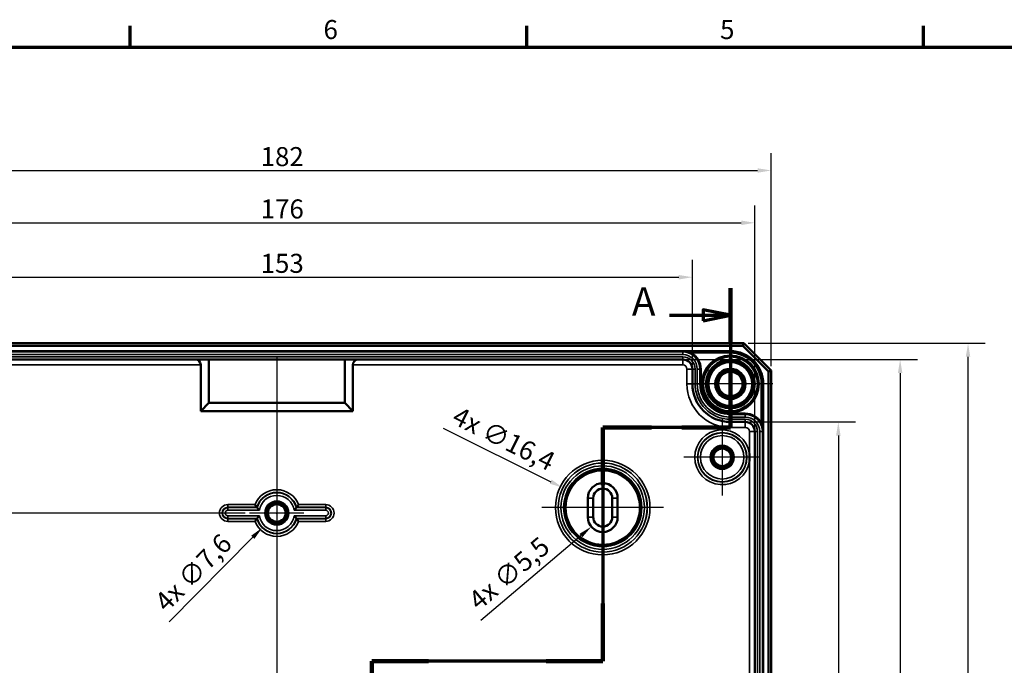
# Model space of a CAD drawing. Units: millimetres. Extents: x 16 to 588, y 6 to 415.
# Drawn here: x 136 to 317, y 296 to 415 of the extents above; entities that cross this region are included whole.
import ezdxf

# ---------------------------------------------------------------- set-up
doc = ezdxf.new("R2010")
doc.units = ezdxf.units.MM
doc.layers.get('0').update_dxf_attribs({"lineweight": 25})
for name, color, linetype, lineweight in [('Bemaßung (ISO)', 7, 'Continuous', 25), ('Mittellinie (ISO)', 7, 'Continuous', 25), ('Mittelpunktmarkierung (ISO)', 7, 'Continuous', 25), ('Rahmen (ISO)', 7, 'Continuous', 70), ('Schnittlinie (ISO)', 7, 'Continuous', 70), ('Sichtbar (ISO)', 7, 'Continuous', 50), ('Sichtbar schmal (ISO)', 7, 'Continuous', 35)]:
    doc.layers.add(name, color=color, linetype=linetype, lineweight=lineweight)
doc.styles.add('Bezeichnungstext (DIN)', font='isocpeur.ttf')
doc.styles.add('Notiztext (DIN)', font='isocpeur.ttf')
doc.dimstyles.new('Standard (DIN)', dxfattribs={"dimtxt": 3.5, "dimasz": 2.5, "dimexe": 3.175, "dimexo": 0.8, "dimgap": 0.8, "dimtad": 1, "dimrnd": 1e-08, "dimtxsty": 'Notiztext (DIN)', "dimcen": 0.09, "dimdle": 10, "dimclrd": 256, "dimclre": 256, "dimclrt": 256, "dimadec": 0, "dimazin": 0, "dimtfac": 1, "dimtmove": 0, "dimatfit": 3, "dimfxl": 1, "dimtolj": 1, "dimtzin": 0, "dimlwd": -1, "dimlwe": -1, "dimarcsym": 0})

# ---------------------------------------------------------------- blocks, each defined once
blk = doc.blocks.new('Ränder Vorgaberahmen')
at = {"layer": 'Rahmen (ISO)'}
for p, q in [((156, 410), (156, 413.9)), ((229, 410), (229, 413.9)), ((302, 410), (302, 413.9))]:
    blk.add_line(p, q, dxfattribs=at)
at = {"layer": 'Rahmen (ISO)', "flags": 128}
blk.add_lwpolyline([(20, 10), (20, 410), (584, 410), (584, 10), (20, 10)], dxfattribs=at)
at = {"layer": 'Rahmen (ISO)', "char_height": 3.5, "attachment_point": 7, "style": 'Notiztext (DIN)'}
for s, insert in [('6', (191.58, 410.4)), ('5', (264.58, 410.4))]:
    blk.add_mtext(s, dxfattribs=dict(at, insert=insert))
blk = doc.blocks.new('2DTransSchnitt0')
at = {"layer": 'Schnittlinie (ISO)', "linetype": 'Continuous'}
for p, q in [((266.48, 365.67), (266.48, 340.02)), ((266.48, 360.66), (261.48, 361.66)), ((261.48, 361.66), (261.48, 359.66)), ((255.29, 360.66), (261.48, 360.66)), ((261.48, 360.66), (266.48, 360.66)), ((261.48, 359.66), (266.48, 360.66)), ((266.48, 340.02), (242.98, 340.02)), ((242.98, 340.02), (242.98, 297)), ((242.98, 297), (200.48, 297)), ((200.48, 297), (200.48, 166.67)), ((200.48, 171.42), (195.48, 172.42)), ((195.48, 172.42), (195.48, 170.42)), ((189.41, 171.42), (195.48, 171.42)), ((195.48, 171.42), (200.48, 171.42)), ((195.48, 170.42), (200.48, 171.42))]:
    blk.add_line(p, q, dxfattribs=at)
at = {"layer": 'Schnittlinie (ISO)', "linetype": 'Continuous', "lineweight": 140}
for p, q in [((266.48, 365.67), (266.48, 355.64)), ((266.48, 350.04), (266.48, 340.02)), ((251.93, 340.02), (242.98, 340.02)), ((242.98, 340.02), (242.98, 329.42)), ((266.48, 340.02), (257.53, 340.02)), ((242.98, 307.61), (242.98, 297)), ((210.91, 297), (200.48, 297)), ((200.48, 297), (200.48, 287.5)), ((242.98, 297), (232.54, 297)), ((200.48, 176.17), (200.48, 166.67))]:
    blk.add_line(p, q, dxfattribs=at)
at = {"layer": 'Schnittlinie (ISO)', "linetype": 'Continuous', "flags": 128}
for points in [[(261.48, 359.66), (266.48, 360.66), (261.48, 361.66), (261.48, 359.66)], [(195.48, 170.42), (200.48, 171.42), (195.48, 172.42), (195.48, 170.42)]]:
    blk.add_lwpolyline(points, dxfattribs=at)
at = {"layer": 'Schnittlinie (ISO)'}
for points in [[(261.48, 359.66), (266.48, 360.66), (261.48, 361.66), (261.48, 359.66)], [(195.48, 170.42), (200.48, 171.42), (195.48, 172.42), (195.48, 170.42)]]:
    blk.add_solid(points, dxfattribs=at)
at = {"layer": 'Schnittlinie (ISO)', "char_height": 5.25, "attachment_point": 7, "style": 'Bezeichnungstext (DIN)'}
for insert in [(248.34, 358.94), (191.48, 164.16)]:
    blk.add_mtext('A', dxfattribs=dict(at, insert=insert))
blk = doc.blocks.new('*D12')
at = {"layer": 'Bemaßung (ISO)', "transparency": 16777216}
for p, q in [((106.47, 351.57), (106.47, 370.84)), ((259.48, 351.57), (259.48, 370.84)), ((108.97, 367.67), (256.98, 367.67))]:
    blk.add_line(p, q, dxfattribs=at)
for points in [[(108.97, 368.08), (108.97, 367.25), (106.47, 367.67)], [(256.98, 368.08), (256.98, 367.25), (259.48, 367.67)]]:
    blk.add_solid(points, dxfattribs=at)
at = {"layer": 'Defpoints', "color": 0, "transparency": 16777216}
for p in [(259.48, 367.67), (106.47, 350.77), (259.48, 350.77)]:
    blk.add_point(p, dxfattribs=at)
at = {"layer": 'Bemaßung (ISO)', "transparency": 16777216, "insert": (180, 371.97), "char_height": 3.5, "attachment_point": 1, "style": 'Notiztext (DIN)'}
blk.add_mtext('\\A1;153', dxfattribs=at)
blk = doc.blocks.new('*D13')
at = {"layer": 'Bemaßung (ISO)', "transparency": 16777216}
for p, q in [((94.98, 340.07), (94.98, 380.85)), ((270.98, 340.07), (270.98, 380.85)), ((97.48, 377.68), (268.48, 377.68))]:
    blk.add_line(p, q, dxfattribs=at)
for points in [[(97.48, 378.09), (97.48, 377.26), (94.98, 377.68)], [(268.48, 378.09), (268.48, 377.26), (270.98, 377.68)]]:
    blk.add_solid(points, dxfattribs=at)
at = {"layer": 'Defpoints', "color": 0, "transparency": 16777216}
for p in [(270.98, 377.68), (94.98, 339.27), (270.98, 339.27)]:
    blk.add_point(p, dxfattribs=at)
at = {"layer": 'Bemaßung (ISO)', "transparency": 16777216, "insert": (180, 381.98), "char_height": 3.5, "attachment_point": 1, "style": 'Notiztext (DIN)'}
blk.add_mtext('\\A1;176', dxfattribs=at)
blk = doc.blocks.new('*D14')
at = {"layer": 'Bemaßung (ISO)', "transparency": 16777216}
for p, q in [((91.98, 351.32), (91.98, 390.48)), ((273.98, 351.32), (273.98, 390.48)), ((94.48, 387.31), (271.48, 387.31))]:
    blk.add_line(p, q, dxfattribs=at)
for points in [[(94.48, 387.72), (94.48, 386.89), (91.98, 387.31)], [(271.48, 387.72), (271.48, 386.89), (273.98, 387.31)]]:
    blk.add_solid(points, dxfattribs=at)
at = {"layer": 'Defpoints', "color": 0, "transparency": 16777216}
for p in [(273.98, 387.31), (91.98, 350.52), (273.98, 350.52)]:
    blk.add_point(p, dxfattribs=at)
at = {"layer": 'Bemaßung (ISO)', "transparency": 16777216, "insert": (180, 391.61), "char_height": 3.5, "attachment_point": 1, "style": 'Notiztext (DIN)'}
blk.add_mtext('\\A1;182', dxfattribs=at)
blk = doc.blocks.new('*D15')
at = {"layer": 'Bemaßung (ISO)', "transparency": 16777216}
for p, q in [((270.02, 341.03), (289.53, 341.03)), ((286.35, 338.53), (286.35, 192.02)), ((270.02, 189.52), (289.53, 189.52))]:
    blk.add_line(p, q, dxfattribs=at)
for points in [[(285.94, 338.53), (286.77, 338.53), (286.35, 341.03)], [(285.94, 192.02), (286.77, 192.02), (286.35, 189.52)]]:
    blk.add_solid(points, dxfattribs=at)
at = {"layer": 'Defpoints', "color": 0, "transparency": 16777216}
for p in [(269.22, 341.03), (269.22, 189.52), (286.35, 189.52)]:
    blk.add_point(p, dxfattribs=at)
at = {"layer": 'Bemaßung (ISO)', "transparency": 16777216, "insert": (281.35, 260.81), "char_height": 3.5, "attachment_point": 1, "rotation": 90, "style": 'Notiztext (DIN)'}
blk.add_mtext('\\A1;151,5', dxfattribs=at)
blk = doc.blocks.new('*D16')
at = {"layer": 'Bemaßung (ISO)', "transparency": 16777216}
for p, q in [((258.53, 352.52), (300.9, 352.52)), ((297.73, 350.02), (297.73, 180.52)), ((258.53, 178.02), (300.9, 178.02))]:
    blk.add_line(p, q, dxfattribs=at)
for points in [[(297.31, 350.02), (298.14, 350.02), (297.73, 352.52)], [(297.31, 180.52), (298.14, 180.52), (297.73, 178.02)]]:
    blk.add_solid(points, dxfattribs=at)
at = {"layer": 'Defpoints', "color": 0, "transparency": 16777216}
for p in [(257.73, 352.52), (257.73, 178.02), (297.73, 178.02)]:
    blk.add_point(p, dxfattribs=at)
at = {"layer": 'Bemaßung (ISO)', "transparency": 16777216, "insert": (292.73, 260.29), "char_height": 3.5, "attachment_point": 1, "rotation": 90, "style": 'Notiztext (DIN)'}
blk.add_mtext('\\A1;174,5', dxfattribs=at)
blk = doc.blocks.new('*D17')
at = {"layer": 'Bemaßung (ISO)', "transparency": 16777216}
for p, q in [((269.78, 355.52), (313.4, 355.52)), ((310.23, 177.52), (310.23, 353.02)), ((269.78, 175.02), (313.4, 175.02))]:
    blk.add_line(p, q, dxfattribs=at)
for points in [[(309.81, 353.02), (310.64, 353.02), (310.23, 355.52)], [(309.81, 177.52), (310.64, 177.52), (310.23, 175.02)]]:
    blk.add_solid(points, dxfattribs=at)
at = {"layer": 'Defpoints', "color": 0, "transparency": 16777216}
for p in [(268.98, 355.52), (310.23, 355.52), (268.98, 175.02)]:
    blk.add_point(p, dxfattribs=at)
at = {"layer": 'Bemaßung (ISO)', "transparency": 16777216, "insert": (305.23, 260.46), "char_height": 3.5, "attachment_point": 1, "rotation": 90, "style": 'Notiztext (DIN)'}
blk.add_mtext('\\A1;180,5', dxfattribs=at)
blk = doc.blocks.new('*D18')
at = {"layer": 'Bemaßung (ISO)', "transparency": 16777216}
for p, q in [((177.18, 324.27), (79.73, 324.27)), ((82.91, 208.77), (82.91, 321.77)), ((177.18, 206.27), (79.73, 206.27))]:
    blk.add_line(p, q, dxfattribs=at)
for points in [[(82.49, 321.77), (83.33, 321.77), (82.91, 324.27)], [(82.49, 208.77), (83.33, 208.77), (82.91, 206.27)]]:
    blk.add_solid(points, dxfattribs=at)
at = {"layer": 'Defpoints', "color": 0, "transparency": 16777216}
for p in [(82.91, 324.27), (177.98, 324.27), (177.98, 206.27)]:
    blk.add_point(p, dxfattribs=at)
at = {"layer": 'Bemaßung (ISO)', "transparency": 16777216, "insert": (78.61, 262.65), "char_height": 3.5, "attachment_point": 1, "rotation": 90, "style": 'Notiztext (DIN)'}
blk.add_mtext('\\A1;118', dxfattribs=at)
blk = doc.blocks.new('*D29')
at = {"layer": 'Bemaßung (ISO)', "transparency": 16777216}
for p, q in [((182.89, 324.27), (183.07, 324.27)), ((182.98, 324.18), (182.98, 324.36)), ((163.19, 304.25), (178.55, 319.8))]:
    blk.add_line(p, q, dxfattribs=at)
blk.add_solid([(178.26, 320.09), (178.85, 319.5), (180.31, 321.57)], dxfattribs=at)
at = {"layer": 'Defpoints', "color": 0, "transparency": 16777216}
for p in [(185.65, 326.97), (180.31, 321.57)]:
    blk.add_point(p, dxfattribs=at)
at = {"layer": 'Bemaßung (ISO)', "transparency": 16777216, "insert": (160.2, 308.33), "char_height": 3.5, "attachment_point": 1, "rotation": 45.3416, "style": 'Notiztext (DIN)'}
blk.add_mtext('\\A1;\\fISOCPEUR|b0|i0;\\H3.5000;4x ∅7,6', dxfattribs=at)
blk = doc.blocks.new('*D30')
at = {"layer": 'Bemaßung (ISO)', "transparency": 16777216}
for p, q in [((242.89, 323.52), (243.07, 323.52)), ((242.98, 323.43), (242.98, 323.61)), ((220.54, 304.53), (238.97, 320.13))]:
    blk.add_line(p, q, dxfattribs=at)
blk.add_solid([(238.7, 320.45), (239.24, 319.82), (240.88, 321.75)], dxfattribs=at)
at = {"layer": 'Defpoints', "color": 0, "transparency": 16777216}
for p in [(245.07, 325.3), (240.88, 321.75)]:
    blk.add_point(p, dxfattribs=at)
at = {"layer": 'Bemaßung (ISO)', "transparency": 16777216, "insert": (217.92, 308.86), "char_height": 3.5, "attachment_point": 1, "rotation": 40.2581, "style": 'Notiztext (DIN)'}
blk.add_mtext('\\A1;\\fISOCPEUR|b0|i0;\\H3.5000;4x ∅5,5', dxfattribs=at)
blk = doc.blocks.new('*D31')
at = {"layer": 'Bemaßung (ISO)', "transparency": 16777216}
for p, q in [((213.59, 339.9), (233.4, 330.04)), ((242.89, 325.27), (243.07, 325.27)), ((242.98, 325.18), (242.98, 325.36))]:
    blk.add_line(p, q, dxfattribs=at)
blk.add_solid([(233.59, 330.41), (233.21, 329.67), (235.64, 328.93)], dxfattribs=at)
at = {"layer": 'Defpoints', "color": 0, "transparency": 16777216}
for p in [(235.64, 328.93), (250.32, 321.62)]:
    blk.add_point(p, dxfattribs=at)
at = {"layer": 'Bemaßung (ISO)', "transparency": 16777216, "insert": (216.54, 344.02), "char_height": 3.5, "attachment_point": 1, "rotation": 333.5398, "style": 'Notiztext (DIN)'}
blk.add_mtext('\\A1;\\fISOCPEUR|b0|i0;\\H3.5000;4x ∅16,4', dxfattribs=at)

msp = doc.modelspace()

# ---------------------------------------------------------------- linework, layer by layer
at = {"layer": 'Mittellinie (ISO)', "linetype": 'Continuous'}
msp.add_line((182.9773, 353.0237), (182.9773, 177.5237), dxfattribs=at)
at = {"layer": 'Mittelpunktmarkierung (ISO)', "linetype": 'Continuous'}
for p, q in [((266.4773, 355.8219), (266.4773, 340.2254)), ((274.2756, 348.0237), (258.6791, 348.0237)), ((264.9773, 341.5694), (264.9773, 327.478)), ((242.9773, 336.4719), (242.9773, 314.0754)), ((272.023, 334.5237), (257.9317, 334.5237)), ((182.9773, 330.5169), (182.9773, 319.2737)), ((254.1756, 325.2737), (231.7791, 325.2737)), ((187.9773, 324.2737), (177.9773, 324.2737))]:
    msp.add_line(p, q, dxfattribs=at)
at = {"layer": 'Sichtbar (ISO)'}
for p, q in [((268.9773, 355.5237), (96.9773, 355.5237)), ((268.7702, 355.0237), (268.9773, 355.5237)), ((273.9773, 350.5237), (268.9773, 355.5237)), ((97.1844, 355.0237), (268.7702, 355.0237)), ((268.7702, 355.0237), (273.4773, 350.3166)), ((257.7274, 352.5209), (108.2273, 352.5209)), ((170.4773, 344.5209), (170.4773, 352.5209)), ((195.4773, 352.5209), (195.4773, 344.5209)), ((168.9773, 351.5209), (168.9773, 343.0209)), ((196.9773, 343.0209), (196.9773, 351.5209)), ((259.4774, 348.0236), (259.4774, 350.7709)), ((273.4773, 350.3166), (273.9773, 350.5237)), ((273.4773, 350.3166), (273.4773, 180.2308)), ((273.9773, 180.0237), (273.9773, 350.5237)), ((168.9773, 343.0209), (170.4773, 344.5209)), ((195.4773, 344.5209), (170.4773, 344.5209)), ((196.9773, 343.0209), (195.4773, 344.5209)), ((168.9773, 343.0209), (196.9773, 343.0209)), ((269.2245, 341.0237), (266.4774, 341.0237)), ((270.9745, 191.2737), (270.9745, 339.2737)), ((240.2308, 323.5237), (240.2308, 327.0237)), ((241.2308, 323.5237), (241.2308, 327.0237)), ((244.7238, 327.0237), (244.7238, 323.5237)), ((245.7238, 327.0237), (245.7238, 323.5237))]:
    msp.add_line(p, q, dxfattribs=at)
for centre, radius in [((266.4773, 348.0237), 5.0249), ((266.4773, 348.0237), 4.488), ((266.4773, 348.0237), 4.188), ((266.4773, 348.0237), 4.15), ((266.4773, 348.0237), 4.0182), ((266.4773, 348.0237), 2.8), ((266.4773, 348.0237), 2.5), ((266.4773, 348.0237), 2.25), ((264.9773, 334.5237), 1.9913), ((264.9773, 334.5237), 1.7), ((264.9773, 334.5237), 1.6215), ((182.9773, 324.2737), 1.9913), ((182.9773, 324.2737), 1.7), ((182.9773, 324.2737), 1.6215)]:
    msp.add_circle(centre, radius, dxfattribs=at)
for centre, radius, start, end in [((167.9773, 351.5209), 1, 0, 90), ((197.9773, 351.5209), 1, 90, 180), ((257.7274, 350.7709), 1.75, 0.001034, 90), ((266.4774, 348.0237), 7, 180.001034, 270), ((269.2245, 339.2737), 1.75, 0, 90), ((242.9773, 327.0237), 2.7465, 0, 180), ((242.9773, 327.0237), 1.7465, 0, 180), ((242.9773, 323.5237), 2.7465, 180, 0), ((242.9773, 323.5237), 1.7465, 180, 0)]:
    msp.add_arc(centre, radius, start, end, dxfattribs=at)
for points, knots in [([(269.9745, 333.8261), (269.9758, 333.841), (269.9769, 333.8558), (269.9793, 333.8872), (269.9805, 333.9038), (269.9899, 334.0368), (269.9957, 334.1535), (270.0017, 334.3547), (270.0029, 334.4392), (270.0029, 334.6082), (270.0017, 334.6927), (269.9957, 334.8939), (269.9899, 335.0106), (269.9805, 335.1436), (269.9793, 335.1601), (269.9769, 335.1915), (269.9758, 335.2064), (269.9745, 335.2212)], [-0.135185843, -0.135185843, -0.135185843, -0.135185843, -0.130717992, -0.130717992, -0.125739469, -0.125739469, -0.090710689, -0.090710689, -0.065358996, -0.065358996, -0.040007303, -0.040007303, -0.004978523, -0.004978523, 0, 0, 0.004467852, 0.004467852, 0.004467852, 0.004467852]), ([(179.3285, 325.3194), (179.3282, 325.3198), (179.3216, 325.3286), (179.2961, 325.3625), (179.2765, 325.3889), (179.2233, 325.4608), (179.1882, 325.5089), (179.1226, 325.6002), (179.0932, 325.6415), (179.0331, 325.7271), (179.0022, 325.7716), (178.9708, 325.8172), (178.9701, 325.8183), (178.9694, 325.8193)], [0, 0, 0, 0, 0.0157889075, 0.0157889075, 0.0332879688, 0.0332879688, 0.0547667927, 0.0547667927, 0.0706469912, 0.0706469912, 0.0867787029, 0.0867787029, 0.0871590833, 0.0871590833, 0.0871590833, 0.0871590833]), ([(179.7718, 324.7669), (179.7709, 324.768), (179.77, 324.769), (179.7295, 324.8162), (179.6903, 324.8629), (179.6163, 324.9524), (179.5813, 324.9955), (179.5089, 325.0857), (179.4728, 325.1316), (179.419, 325.2007), (179.3995, 325.2261), (179.3749, 325.2583), (179.3686, 325.2665), (179.3683, 325.2669)], [-0.0004130991, -0.0004130991, -0.0004130991, -0.0004130991, 0, 0, 0.0182419587, 0.0182419587, 0.0357495085, 0.0357495085, 0.0570652765, 0.0570652765, 0.0744566474, 0.0744566474, 0.0898504241, 0.0898504241, 0.0898504241, 0.0898504241]), ([(186.1829, 324.7669), (186.1838, 324.768), (186.1847, 324.769), (186.2251, 324.8162), (186.2644, 324.8629), (186.3384, 324.9524), (186.3734, 324.9955), (186.4458, 325.0857), (186.4819, 325.1316), (186.5357, 325.2007), (186.5552, 325.2261), (186.5798, 325.2583), (186.5861, 325.2665), (186.5864, 325.2669)], [-0.1809936979, -0.1809936979, -0.1809936979, -0.1809936979, -0.1805805987, -0.1805805987, -0.1623386401, -0.1623386401, -0.1448310903, -0.1448310903, -0.1235153224, -0.1235153224, -0.1061239515, -0.1061239515, -0.0907301749, -0.0907301749, -0.0907301749, -0.0907301749]), ([(186.6261, 325.3194), (186.6265, 325.3198), (186.6331, 325.3286), (186.6585, 325.3625), (186.6782, 325.3889), (186.7313, 325.4608), (186.7665, 325.5089), (186.8321, 325.6002), (186.8615, 325.6415), (186.9216, 325.7271), (186.9525, 325.7716), (186.9838, 325.8172), (186.9846, 325.8183), (186.9853, 325.8193)], [-0.0873080241, -0.0873080241, -0.0873080241, -0.0873080241, -0.0714228095, -0.0714228095, -0.0538170097, -0.0538170097, -0.0322071722, -0.0322071722, -0.0162301097, -0.0162301097, 0, 0, 0.0003827006, 0.0003827006, 0.0003827006, 0.0003827006]), ([(179.3285, 323.228), (179.3282, 323.2276), (179.3216, 323.2188), (179.2961, 323.1848), (179.2765, 323.1585), (179.2233, 323.0866), (179.1882, 323.0384), (179.1226, 322.9471), (179.0932, 322.9058), (179.0331, 322.8203), (179.0022, 322.7758), (178.9708, 322.7301), (178.9701, 322.7291), (178.9694, 322.728)], [-0.087308024, -0.087308024, -0.087308024, -0.087308024, -0.0714228095, -0.0714228095, -0.0538170097, -0.0538170097, -0.0322071722, -0.0322071722, -0.0162301097, -0.0162301097, 0, 0, 0.0003827006, 0.0003827006, 0.0003827006, 0.0003827006]), ([(179.7718, 323.7804), (179.7709, 323.7794), (179.77, 323.7783), (179.7295, 323.7311), (179.6903, 323.6845), (179.6163, 323.595), (179.5813, 323.5519), (179.5089, 323.4617), (179.4728, 323.4158), (179.419, 323.3467), (179.3995, 323.3213), (179.3749, 323.2891), (179.3686, 323.2809), (179.3683, 323.2804)], [-0.180993698, -0.180993698, -0.180993698, -0.180993698, -0.1805805989, -0.1805805989, -0.1623386402, -0.1623386402, -0.1448310905, -0.1448310905, -0.1235153225, -0.1235153225, -0.1061239516, -0.1061239516, -0.0907301749, -0.0907301749, -0.0907301749, -0.0907301749]), ([(186.1829, 323.7804), (186.1838, 323.7794), (186.1847, 323.7783), (186.2251, 323.7311), (186.2644, 323.6845), (186.3384, 323.595), (186.3734, 323.5519), (186.4458, 323.4617), (186.4819, 323.4158), (186.5357, 323.3467), (186.5552, 323.3213), (186.5798, 323.2891), (186.5861, 323.2809), (186.5864, 323.2804)], [-0.0004130991, -0.0004130991, -0.0004130991, -0.0004130991, 0, 0, 0.0182419587, 0.0182419587, 0.0357495085, 0.0357495085, 0.0570652765, 0.0570652765, 0.0744566474, 0.0744566474, 0.0898504241, 0.0898504241, 0.0898504241, 0.0898504241]), ([(186.6261, 323.228), (186.6265, 323.2276), (186.6331, 323.2188), (186.6585, 323.1848), (186.6782, 323.1585), (186.7313, 323.0866), (186.7665, 323.0384), (186.8321, 322.9471), (186.8615, 322.9058), (186.9216, 322.8203), (186.9525, 322.7758), (186.9838, 322.7301), (186.9846, 322.7291), (186.9853, 322.728)], [0, 0, 0, 0, 0.0157889075, 0.0157889075, 0.0332879688, 0.0332879688, 0.0547667927, 0.0547667927, 0.0706469912, 0.0706469912, 0.0867787029, 0.0867787029, 0.0871590833, 0.0871590833, 0.0871590833, 0.0871590833])]:
    msp.add_open_spline(points, degree=3, knots=knots, dxfattribs=at)
for points in [[(179.3285, 325.3194), (179.3484, 325.293), (179.3683, 325.2669)], [(186.6261, 325.3194), (186.6063, 325.293), (186.5864, 325.2669)], [(179.3285, 323.228), (179.3484, 323.2544), (179.3683, 323.2804)], [(186.6261, 323.228), (186.6063, 323.2544), (186.5864, 323.2804)]]:
    msp.add_open_spline(points, degree=2, dxfattribs=at)
at = {"layer": 'Sichtbar schmal (ISO)'}
for p, q in [((266.4773, 354.123), (99.4773, 354.123)), ((99.4773, 353.923), (266.4773, 353.923)), ((257.7274, 353.9181), (108.2273, 353.9181)), ((266.4773, 353.9216), (257.7274, 353.9216)), ((257.7274, 353.9216), (257.7274, 353.9181)), ((257.7274, 353.9181), (257.7274, 353.4181)), ((259.2174, 353.5454), (259.3121, 353.7216)), ((259.3121, 353.7216), (266.4773, 353.7216)), ((266.4773, 353.923), (266.4773, 354.123)), ((266.4773, 353.923), (266.4773, 353.9216)), ((266.4773, 353.9216), (266.4773, 353.7216)), ((108.2273, 353.4181), (257.7274, 353.4181)), ((257.7274, 353.0237), (108.2273, 353.0237)), ((108.2273, 352.5237), (257.7274, 352.5237)), ((257.7274, 353.0237), (257.7274, 352.5237)), ((257.7274, 352.5209), (257.7274, 352.5237)), ((257.7274, 351.5209), (257.7274, 352.5209)), ((108.2273, 351.5209), (168.9773, 351.5209)), ((196.9773, 351.5209), (257.7274, 351.5209)), ((258.4774, 350.7709), (259.4774, 350.7709)), ((258.4774, 350.7709), (258.4774, 348.0235)), ((259.4774, 350.7709), (259.4802, 350.7709)), ((259.9802, 350.7709), (259.4802, 350.7709)), ((259.4802, 350.7709), (259.4802, 348.0236)), ((259.9802, 348.0236), (259.9802, 350.7709)), ((260.8746, 350.771), (260.3746, 350.7709)), ((260.3746, 350.7709), (260.3746, 348.0236)), ((260.8746, 348.0236), (260.8746, 350.771)), ((260.8767, 350.771), (260.8746, 350.771)), ((260.8767, 350.771), (261.0767, 350.771)), ((260.8767, 350.771), (260.8767, 348.0236)), ((261.0767, 348.0236), (261.0767, 350.771)), ((258.4774, 348.0235), (259.4774, 348.0236)), ((259.4774, 348.0236), (259.4802, 348.0236)), ((259.9802, 348.0236), (259.4802, 348.0236)), ((260.8746, 348.0236), (260.3746, 348.0236)), ((260.8767, 348.0236), (260.8746, 348.0236)), ((260.8767, 348.0236), (261.0767, 348.0236)), ((272.1752, 348.0237), (272.1752, 340.8584)), ((272.3752, 348.0237), (272.1752, 348.0237)), ((272.3752, 339.2737), (272.3752, 348.0237)), ((272.3766, 348.0237), (272.3752, 348.0237)), ((272.5766, 348.0237), (272.3766, 348.0237)), ((272.3766, 348.0237), (272.3766, 182.5237)), ((272.5766, 182.5237), (272.5766, 348.0237)), ((269.2245, 342.623), (266.4774, 342.623)), ((266.4774, 342.423), (266.4774, 342.623)), ((269.2245, 342.423), (269.2245, 342.623)), ((266.4774, 342.423), (269.2245, 342.423)), ((266.4774, 342.423), (266.4774, 342.4209)), ((269.2245, 342.4209), (266.4774, 342.4209)), ((266.4774, 342.4209), (266.4774, 341.9209)), ((266.4774, 341.9209), (269.2245, 341.9209)), ((266.4774, 341.5265), (266.4774, 341.0265)), ((269.2245, 341.5265), (266.4774, 341.5265)), ((266.4774, 341.0265), (269.2245, 341.0265)), ((266.4774, 341.0237), (266.4774, 341.0265)), ((266.4774, 340.0237), (266.4774, 341.0237)), ((269.2245, 342.423), (269.2245, 342.4209)), ((269.2245, 342.4209), (269.2245, 341.9209)), ((269.2245, 341.5265), (269.2245, 341.0265)), ((269.2245, 341.0237), (269.2245, 341.0265)), ((269.2245, 340.0237), (269.2245, 341.0237)), ((271.999, 340.7637), (272.1752, 340.8584)), ((266.4774, 340.0237), (269.2245, 340.0237)), ((269.9745, 339.2737), (270.9745, 339.2737)), ((269.9745, 339.2737), (269.9745, 335.2212)), ((270.9745, 339.2737), (270.9773, 339.2737)), ((271.4773, 339.2737), (270.9773, 339.2737)), ((270.9773, 339.2737), (270.9773, 191.2737)), ((271.4773, 191.2737), (271.4773, 339.2737)), ((271.8717, 339.2737), (271.8717, 191.2737)), ((272.3717, 339.2737), (271.8717, 339.2737)), ((272.3717, 191.2737), (272.3717, 339.2737)), ((272.3752, 339.2737), (272.3717, 339.2737)), ((269.9745, 333.8261), (269.9745, 279.2737)), ((241.2308, 327.0237), (240.2308, 327.0237)), ((244.7238, 327.0237), (245.7238, 327.0237)), ((178.9694, 325.8193), (173.9773, 325.8193)), ((173.9773, 325.3194), (173.9773, 325.8193)), ((173.9773, 325.3194), (179.3285, 325.3194)), ((173.9773, 325.3194), (173.9773, 325.2669)), ((173.9773, 325.2669), (173.9773, 324.7669)), ((179.3683, 325.2669), (173.9773, 325.2669)), ((173.9773, 324.7669), (179.7718, 324.7669)), ((186.1829, 324.7669), (191.9773, 324.7669)), ((191.9773, 325.2669), (186.5864, 325.2669)), ((186.6261, 325.3194), (191.9773, 325.3194)), ((191.9773, 325.8193), (186.9853, 325.8193)), ((191.9773, 325.3194), (191.9773, 325.8193)), ((191.9773, 325.3194), (191.9773, 325.2669)), ((191.9773, 325.2669), (191.9773, 324.7669)), ((179.7718, 323.7804), (173.9773, 323.7804)), ((173.9773, 323.2804), (173.9773, 323.7804)), ((173.9773, 323.2804), (179.3683, 323.2804)), ((173.9773, 323.228), (173.9773, 323.2804)), ((179.3285, 323.228), (173.9773, 323.228)), ((173.9773, 323.228), (173.9773, 322.728)), ((173.9773, 322.728), (178.9694, 322.728)), ((191.9773, 323.7804), (186.1829, 323.7804)), ((186.5864, 323.2804), (191.9773, 323.2804)), ((191.9773, 323.228), (186.6261, 323.228)), ((186.9853, 322.728), (191.9773, 322.728)), ((191.9773, 323.2804), (191.9773, 323.7804)), ((191.9773, 323.228), (191.9773, 323.2804)), ((191.9773, 323.228), (191.9773, 322.728)), ((241.2308, 323.5237), (240.2308, 323.5237)), ((244.7238, 323.5237), (245.7238, 323.5237))]:
    msp.add_line(p, q, dxfattribs=at)
for centre, radius in [((266.4773, 348.0237), 5.2983), ((266.4773, 348.0237), 5.0983), ((264.9773, 334.5237), 4.5457), ((264.9773, 334.5237), 4.4932), ((264.9773, 334.5237), 3.9933), ((264.9773, 334.5237), 2.1983), ((264.9773, 334.5237), 1.9983), ((242.9773, 325.2737), 8.6983), ((242.9773, 325.2737), 8.1983), ((242.9773, 325.2737), 8.1878), ((242.9773, 325.2737), 7.6878), ((242.9773, 325.2737), 7.1993), ((242.9773, 325.2737), 6.9993), ((242.9773, 325.2737), 6.9832), ((242.9773, 325.2737), 6.7832), ((182.9773, 324.2737), 2.1983), ((182.9773, 324.2737), 1.9983)]:
    msp.add_circle(centre, radius, dxfattribs=at)
for centre, radius, start, end in [((257.7274, 350.7709), 3.1472, 0.001034, 90), ((257.7274, 350.7709), 3.1493, 0.001034, 61.761815), ((257.7274, 350.7709), 3.3493, 0.001034, 61.761815), ((266.4773, 348.0237), 6.0993, 0, 90), ((266.4773, 348.0237), 5.8993, 0, 90), ((266.4773, 348.0237), 5.8979, 0, 90), ((266.4773, 348.0237), 5.6979, 0, 90), ((257.7274, 350.7709), 2.6472, 0.001034, 90), ((257.7274, 350.7709), 2.2528, 0.001034, 90), ((257.7274, 350.7709), 1.7528, 0.001034, 90), ((266.4773, 348.0237), 5, 350, 260), ((257.7274, 350.7709), 0.75, 0.001034, 90), ((266.4774, 348.0237), 8, 180.001034, 270), ((266.4774, 348.0237), 6.9972, 180.001034, 270), ((266.4774, 348.0237), 6.4972, 180.001034, 270), ((266.4774, 348.0237), 6.1028, 180.001034, 270), ((266.4774, 348.0237), 5.6028, 180.001034, 270), ((266.4774, 348.0237), 5.6007, 180.001034, 270), ((266.4774, 348.0237), 5.4007, 180.001034, 270), ((269.2245, 339.2737), 3.3493, 28.238185, 90), ((269.2245, 339.2737), 3.1493, 28.238185, 90), ((269.2245, 339.2737), 3.1472, 0, 90), ((269.2245, 339.2737), 2.6472, 0, 90), ((269.2245, 339.2737), 2.2528, 0, 90), ((269.2245, 339.2737), 1.7528, 0, 90), ((264.9773, 334.5237), 5.0457, 7.94631, 352.05369), ((269.2245, 339.2737), 0.75, 0, 90), ((182.9773, 324.2737), 4.2957, 21.089039, 158.910961), ((182.9773, 324.2737), 3.7957, 15.991284, 164.008716), ((182.9773, 324.2737), 3.7432, 15.387263, 164.612737), ((182.9773, 324.2737), 3.2433, 8.747876, 171.252124), ((173.9773, 324.2737), 1.5457, 90, 270), ((173.9773, 324.2737), 1.0457, 90, 270), ((173.9773, 324.2737), 0.9932, 90, 270), ((173.9773, 324.2737), 0.4933, 90, 270), ((191.9773, 324.2737), 1.5457, 270, 90), ((191.9773, 324.2737), 1.0457, 270, 90), ((191.9773, 324.2737), 0.9932, 270, 90), ((191.9773, 324.2737), 0.4933, 270, 90), ((182.9773, 324.2737), 4.2957, 201.089039, 338.910961), ((182.9773, 324.2737), 3.7957, 195.991284, 344.008716), ((182.9773, 324.2737), 3.7432, 195.387263, 344.612737), ((182.9773, 324.2737), 3.2433, 188.747876, 351.252124)]:
    msp.add_arc(centre, radius, start, end, dxfattribs=at)
for points, knots in [([(259.3121, 353.7216), (259.1796, 353.7572), (259.0427, 353.7882), (258.6824, 353.8559), (258.4563, 353.8851), (258.0614, 353.9152), (257.8938, 353.9215), (257.7274, 353.9216)], [-0.169278713, -0.169278713, -0.169278713, -0.169278713, -0.124162534, -0.124162534, -0.051976648, -0.051976648, 0.0008504, 0.0008504, 0.0008504, 0.0008504]), ([(257.7274, 353.9216), (257.8839, 353.9214), (258.0415, 353.9095), (258.4128, 353.8529), (258.6254, 353.798), (258.9642, 353.6706), (259.0929, 353.6123), (259.2174, 353.5454)], [-0.0008504, -0.0008504, -0.0008504, -0.0008504, 0.051976648, 0.051976648, 0.124162534, 0.124162534, 0.169278713, 0.169278713, 0.169278713, 0.169278713]), ([(271.999, 340.7637), (272.0659, 340.6392), (272.1243, 340.5104), (272.2407, 340.2008), (272.2907, 340.0186), (272.3582, 339.6481), (272.375, 339.4601), (272.3752, 339.2737)], [0, 0, 0, 0, 0.045116179, 0.045116179, 0.107200133, 0.107200133, 0.170129112, 0.170129112, 0.170129112, 0.170129112]), ([(272.3752, 339.2737), (272.3751, 339.4719), (272.3662, 339.6719), (272.3303, 340.0659), (272.3037, 340.2597), (272.2418, 340.589), (272.2108, 340.7259), (272.1752, 340.8584)], [-0.170129112, -0.170129112, -0.170129112, -0.170129112, -0.107200133, -0.107200133, -0.045116179, -0.045116179, 0, 0, 0, 0])]:
    msp.add_open_spline(points, degree=3, knots=knots, dxfattribs=at)

# ---------------------------------------------------------------- block references
msp.add_blockref('Ränder Vorgaberahmen', (0, 0))
at = {"layer": 'Schnittlinie (ISO)'}
msp.add_blockref('2DTransSchnitt0', (0, 0), dxfattribs=at)

# ---------------------------------------------------------------- dimensions: what is measured, and where the dimension line sits
at = {"layer": 'Bemaßung (ISO)'}
for base, p1, p2, angle, override, picture, middle in [((273.9773, 387.306), (91.9773, 350.5237), (273.9773, 350.5237), 180, {"dimgap": 0.8, "dimdec": 2, "dimtol": 0, "dimlim": 0, "dimtp": 0, "dimtm": 0, "dimtdec": 2, "dimtofl": 0, "dimatfit": 1}, '*D14', (182.9773, 387.306)), ((270.9773, 377.6759), (94.9773, 339.2737), (270.9773, 339.2737), 180, {"dimgap": 0.8, "dimdec": 2, "dimtol": 0, "dimlim": 0, "dimtp": 0, "dimtm": 0, "dimtdec": 2, "dimtofl": 0, "dimatfit": 1}, '*D13', (182.9773, 377.6759)), ((259.4802, 367.6663), (106.4745, 350.7709), (259.4802, 350.7709), 180, {"dimgap": 0.8, "dimdec": 1, "dimtol": 0, "dimlim": 0, "dimtp": 0, "dimtm": 0, "dimtdec": 2, "dimtofl": 0, "dimatfit": 1}, '*D12', (182.9773, 367.6663)), ((310.2266, 355.5237), (268.9773, 175.0237), (268.9773, 355.5237), 270, {"dimgap": 0.8, "dimdec": 2, "dimtol": 0, "dimlim": 0, "dimtp": 0, "dimtm": 0, "dimtdec": 2, "dimtofl": 0, "dimatfit": 1}, '*D17', (310.2266, 265.2737)), ((297.7274, 178.0237), (257.7274, 352.5237), (257.7274, 178.0237), 90, {"dimgap": 0.8, "dimdec": 2, "dimtol": 0, "dimlim": 0, "dimtp": 0, "dimtm": 0, "dimtdec": 2, "dimtofl": 0, "dimatfit": 1}, '*D16', (297.7274, 265.2737)), ((286.3546, 189.5209), (269.2245, 341.0265), (269.2245, 189.5209), 90, {"dimgap": 0.8, "dimdec": 1, "dimtol": 0, "dimlim": 0, "dimtp": 0, "dimtm": 0, "dimtdec": 2, "dimtofl": 0, "dimatfit": 1}, '*D15', (286.3546, 265.2737)), ((82.9089, 324.2737), (177.9773, 206.2737), (177.9773, 324.2737), 90, {"dimgap": 0.8, "dimdec": 2, "dimtol": 0, "dimlim": 0, "dimtp": 0, "dimtm": 0, "dimtdec": 2, "dimtofl": 0, "dimatfit": 1}, '*D18', (82.9089, 265.2737))]:
    dim = msp.add_linear_dim(base=base, p1=p1, p2=p2, angle=angle, dimstyle='Standard (DIN)', override=override, dxfattribs=at)
    dim.commit()
    dim.dimension.update_dxf_attribs({"geometry": picture, "text_midpoint": middle, "dimtype": 160})
dim = msp.add_diameter_dim_2p(p1=(250.3168, 321.6207), p2=(235.6379, 328.9266), text='\\fISOCPEUR|b0|i0;\\H3.5000;4x <>', dimstyle='Standard (DIN)', override={"dimgap": 0.8, "dimdec": 2, "dimlfac": 1, "dimtol": 0, "dimlim": 0, "dimtp": 0, "dimtm": 0, "dimtdec": 2, "dimtofl": 0}, dxfattribs=at)
dim.commit()
dim.dimension.update_dxf_attribs({"geometry": '*D31', "text_midpoint": (223.6693, 338.1229)})
for p1, p2, picture, middle in [((185.6452, 326.9736), (180.3094, 321.5738), '*D29', (169.3513, 310.4842)), ((245.0733, 325.2986), (240.8814, 321.7488), '*D30', (227.2288, 310.1877))]:
    dim = msp.add_diameter_dim_2p(p1=p1, p2=p2, text='\\fISOCPEUR|b0|i0;\\H3.5000;4x <>', dimstyle='Standard (DIN)', override={"dimgap": 0.8, "dimdec": 1, "dimlfac": 1, "dimtol": 0, "dimlim": 0, "dimtp": 0, "dimtm": 0, "dimtdec": 2, "dimtofl": 0}, dxfattribs=at)
    dim.commit()
    dim.dimension.update_dxf_attribs({"geometry": picture, "text_midpoint": middle, "dimtype": 163})

doc.saveas('drawing.dxf')
